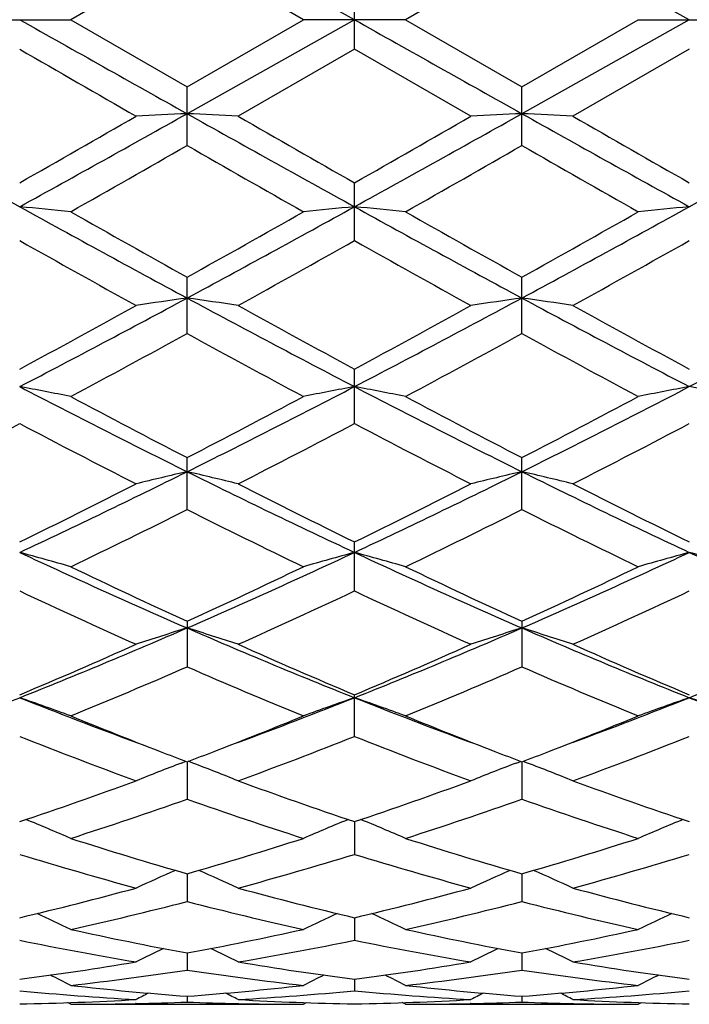
# Model space of a CAD drawing. Units: inches. Extents: x 0 to 11, y 0 to 8.5.
# Drawn here: x 1.8 to 1.9, y 3.9 to 4.1 of the extents above; entities that cross this region are included whole.
import ezdxf

# ---------------------------------------------------------------- set-up
doc = ezdxf.new("R2010")
doc.units = ezdxf.units.IN
doc.header["$LTSCALE"] = 0.605
doc.header["$MEASUREMENT"] = 0
doc.layers.get('0').update_dxf_attribs({"linetype": 'CONTINUOUS'})

msp = doc.modelspace()

# ---------------------------------------------------------------- linework, layer by layer
at = {"color": 7, "linetype": 'Continuous'}
for p, q in [((1.8584853113, 4.0785186036), (1.8233889444, 4.0982198218)), ((1.9286791652, 4.0785186036), (1.8935826375, 4.098220018)), ((1.8233886582, 4.0925925413), (1.7989889406, 4.0785186036)), ((1.8477843873, 4.0785186026), (1.8233886582, 4.0925925413)), ((1.8935823428, 4.0925948204), (1.8691837863, 4.0785186036)), ((1.8584857583, 4.0723419619), (1.8584857583, 4.0846952483)), ((1.7775939399, 4.0785186036), (1.7989889406, 4.0785186036)), ((1.7989889406, 4.0785186036), (1.8233886581, 4.0644446651)), ((1.8233886581, 4.0644446651), (1.8477843873, 4.0785186026)), ((1.8584853113, 4.0785186036), (1.8233889444, 4.058817385299999)), ((1.8691837863, 4.0785186036), (1.8477843853, 4.0785186036)), ((1.8691837863, 4.0785186036), (1.8935823403, 4.0644423855)), ((1.8935823403, 4.0644423855), (1.9179789828, 4.0785186043)), ((1.9286791652, 4.0785186036), (1.8935826375, 4.0588171892)), ((1.9179789834, 4.0785186036), (1.9393792511, 4.0785186036)), ((1.8584857583, 4.0723419619), (1.8340907156, 4.0582878658)), ((1.8828858029, 4.0582878657), (1.8584857583, 4.0723419619)), ((1.9286791805, 4.0723415319), (1.9042809947, 4.0582878658)), ((1.8233886582, 4.0521491922), (1.8233886582, 4.0644446647)), ((1.8935823428, 4.052151458), (1.8935823428, 4.0644423845)), ((1.8584857583, 4.0322120361), (1.8584857583, 4.0443279571)), ((1.8233886582, 4.0127192048), (1.8233886582, 4.024542169)), ((1.8935823428, 4.0127213701), (1.8935823428, 4.024539963600001)), ((1.8584857583, 3.9938616458), (1.8584857583, 4.0052745933)), ((1.8233886582, 3.9758178514), (1.8233886582, 3.986713958)), ((1.8935823428, 3.975819833), (1.8935823428, 3.9867119119)), ((1.8584857583, 3.9587645748), (1.8584857583, 3.9690359557)), ((1.8233886582, 3.9524137479), (1.8233886582, 3.9428632303)), ((1.8935823428, 3.9524119396), (1.8935823428, 3.9428649521)), ((1.8584857583, 3.928269584), (1.8584857583, 3.9370046745)), ((1.8221820698, 3.9226864794), (1.8231448432, 3.9230527394)), ((1.8233889376, 3.9229596575), (1.8233886582, 3.9151217692)), ((1.8245959856, 3.9226864922), (1.8236326329, 3.9230526656)), ((1.8923760304, 3.9226850391), (1.8933385915, 3.9230512139)), ((1.8935826305, 3.9229581554), (1.8935823428, 3.9151231649)), ((1.8947893849, 3.9226850616), (1.8938262592, 3.9230511449)), ((1.8584853685, 3.9104116754), (1.8584857583, 3.9035485788)), ((1.8233888767, 3.8994836887), (1.8233886582, 3.8936595567)), ((1.8935825675, 3.8994825543), (1.8935823428, 3.8936605728)), ((1.85848547, 3.8902790019), (1.8584857583, 3.8855515735)), ((1.8233888063, 3.8828877803), (1.8233886582, 3.8793013738)), ((1.8935824947, 3.882887053), (1.8935823428, 3.8793019712)), ((1.8584855927, 3.8773801081), (1.8584857583, 3.874970183)), ((1.7989889406, 3.8721186036), (1.7983173681, 3.8724665404)), ((1.7989889406, 3.8721186036), (1.8477843878, 3.8721186036)), ((1.8127090401, 3.8722708736), (1.8125444042, 3.8722669115)), ((1.8233887163, 3.8738099413), (1.8233886582, 3.8725989972)), ((1.8340704542, 3.8722704371), (1.8342303293, 3.8722669178)), ((1.8477843867, 3.8721186018), (1.8484562092, 3.8724671426)), ((1.8691837863, 3.8721186036), (1.868512283, 3.8724665846)), ((1.8691837863, 3.8721186036), (1.9179789824, 3.8721186036)), ((1.8829060609, 3.8722710165), (1.8827373685, 3.8722669554)), ((1.8935824021, 3.8738096497), (1.8935823428, 3.872599153)), ((1.9042607315, 3.8722705825), (1.9044251295, 3.8722669621)), ((1.9179789825, 3.8721186036), (1.9186505902, 3.8724670805))]:
    msp.add_line(p, q, dxfattribs=at)
for centre, radius, start, end in [((10.052983859, 18.7608638671), 16.8486320873, 240.6248388774, 240.7617100374), ((10.0480415688, 18.6267909916), 16.6949411851, 240.6238415996, 240.7619725713), ((8.768176934500001, 16.1593741535), 13.9576181591, 239.9948976362, 240.1104803884), ((4.7472052418, 9.4030357081), 6.125746744500001, 240.7409804774, 241.116576537), ((-1.5527956642, 9.9109965037), 6.7513468272, 299.6616480993, 299.9002039331), ((-1.5269952931, 10.0440689758), 6.859177147400001, 298.9035041809, 299.2389388046), ((1.9996629718, 0.388420191), 3.6746276134, 92.74956715200001, 92.91661107019999), ((1.6472508235, 0.390597475), 3.6724463166, 87.08375292950001, 87.2509212461), ((4.8345228609, 9.4337469991), 6.1609086843, 240.7416529934, 241.115094787), ((5.6623911999, 10.7199760306), 7.6833569358, 240.1151277721, 240.3247245845), ((-1.4535467911, 10.0383388503), 6.8525874463, 298.9028395198, 299.2385933649001), ((-1.4979551657, 9.939238597300001), 6.783484883300001, 299.6562967234, 299.8937345427), ((2.0701467514, 0.38237118), 3.6806833801, 92.7495607285, 92.91627802629999), ((1.7172422492, 0.3863550179), 3.6766933965, 87.0840216512, 87.25094357729999), ((4.9052128067, 9.434737842), 6.1620158342, 240.7421311599, 241.1155059548), ((5.701081011699999, 10.6659779545), 7.6208436985, 240.1181860595, 240.329521102), ((-1.4069667684, 10.0807753869), 6.9011512251, 298.9041834091, 299.2375714472), ((-1.1692162819, 9.2779726052), 6.022035758099999, 299.5307544718, 299.7979165605), ((4.5778628648, 8.8590966563), 5.540205057300001, 240.1864539069, 240.4768152487), ((-1.2068409021, 9.4661322549), 6.2388951239, 299.5405868369, 299.7984635876), ((4.6823998974, 8.9187727172), 5.609055699, 240.1851324023, 240.4719491127), ((1.6103849365, 2.1779377605), 1.8698503671, 84.2109691702, 84.5403470933), ((3.5977898454, 7.3168169605), 3.7438437716, 241.0971214599, 241.7088865643), ((-0.0804096457, 7.5540069873), 4.0140301937, 298.3128760431, 298.8834504257), ((2.0360305087, 2.1815378047), 1.8662325846, 95.45912572330002, 95.7892477615), ((1.6807866829, 2.1804171513), 1.8673627524, 84.2096117601, 84.5394591547), ((3.6598477846, 7.3017242384), 3.7266984197, 241.0944718781, 241.7090556855), ((-0.0070564035, 7.5481076404), 4.0073385624, 298.3131066341, 298.884640275), ((2.106208842, 2.1819525679), 1.8658182969, 95.45986277610002, 95.79003556539999), ((3.8677479799, 7.6915155211), 4.1983447454, 240.4781212348, 240.8600748914), ((-0.1457111027, 7.5569943343), 4.044202290199999, 299.1366681393, 299.5331305440001), ((3.9023806601, 7.627474601799999), 4.1250949919, 240.4696278322, 240.8583648291), ((-0.0516894822, 7.5141634469), 3.995191424, 299.1372457926, 299.5385987268), ((3.5303476554, 7.126367324299999), 3.5508514208, 240.6198169917, 241.0705994924), ((0.0648208979, 7.2189973967), 3.6568886455, 298.9350826571, 299.3727488674), ((3.6128867022, 7.149245871900001), 3.5768453426, 240.6273160296, 241.0748464378), ((0.1331160775, 7.222907687799999), 3.6612277003, 298.9314310531, 299.3686183266), ((0.4961364142, 6.485864069600001), 2.8002207747, 297.480555008, 298.2930490197), ((2.0031531121, 2.7563220362), 1.2765704162, 98.09518652979999, 98.58056898369999), ((1.6437473699, 2.7569628041), 1.2759187702, 81.4205096452, 81.9062118293), ((3.0916289637, 6.3743483279), 2.674056594, 241.6877996615, 242.5386009132), ((0.5695381179, 6.4799469482), 2.7934905173, 297.4781929154, 298.2926298876), ((2.0736415006, 2.7542464057), 1.2786662873, 98.095166562, 98.5796024299), ((1.7137350509, 2.7555032573), 1.2773922085, 81.4212903755, 81.90627701939998), ((3.1611652006, 6.3732079825), 2.672741357, 241.6886195523, 242.5398353086), ((0.6328687977, 6.492912953999999), 2.808160405, 297.4803622431, 298.2905360357), ((0.473705104, 6.440123398200001), 2.7670623846, 298.3648021887, 298.9404804707), ((3.2447476412, 6.571383468400001), 2.9166139205, 241.0751165804, 241.6212205108), ((0.5413446769, 6.4453822639), 2.7729021046, 298.3596455202, 298.9341433320001), ((3.3106622855, 6.563960787), 2.9080492244, 241.0781152149, 241.6258780533), ((0.561226506, 6.3190077485), 2.6290721072, 298.0861223715, 298.6905578803), ((3.0378300506, 6.230347056), 2.5283870712, 241.2935278885, 241.9219538706), ((0.6124200757, 6.353669776699999), 2.6685981708, 298.0956741613, 298.6911571397), ((3.1146889722, 6.2423949448), 2.5421537424, 241.2921712526, 241.9172353013001), ((1.6052961749, 3.0255747589), 0.9930312395, 78.7522365541, 79.3808734549), ((2.7386597365, 5.8288657277), 2.059636555, 242.5208859237, 243.6160268327), ((0.86862594, 5.906475436), 2.1467120492, 296.4077269948, 297.4584254805), ((2.0411020413, 3.0274987425), 0.9910710432, 100.6181082861, 101.2481896212), ((1.675701614, 3.0268633678), 0.9917263053, 78.7496484503, 79.3791744379), ((2.8052208594, 5.821547025), 2.0514667837, 242.5165732546, 243.6160907347), ((0.9400392965000001, 5.9039672344), 2.1439239665, 296.4083342953999, 297.4604161461), ((2.1112816517, 3.0277071918), 0.9908636758, 100.6195182719, 101.2496907205), ((1.7460638876, 3.0276500431), 0.9909222029000001, 78.75023394109999, 79.3803637578), ((2.8287262914, 5.929939233400001), 2.1878821333, 241.9231869372, 242.6449810574001), ((0.8398025675, 5.888223189), 2.1408360406, 297.3509890693, 298.0885507703), ((2.8897789316, 5.9121399919), 2.1678747516, 241.914968099, 242.64342172), ((0.9162642851, 5.8760638718), 2.1271580595, 297.3514797223, 298.0938315446001), ((0.8358838276999999, 5.802163381000001), 2.0437782207, 297.0048571991, 297.7751801337), ((2.7136803887, 5.7500172025), 1.9850494219, 242.213429004, 243.0065427779001), ((0.9162012951, 5.7826935507), 2.021835699, 296.9998480061, 297.7784516098), ((2.7874795533, 5.7573992673), 1.9932622541, 242.2207004949, 243.0105932247), ((0.9858151302, 5.7840961658), 2.0233471423, 296.9963606004, 297.7744564941999), ((1.0591757345, 5.5241336829), 1.7195189262, 295.0888430225, 296.3871518522), ((2.0096153486, 3.1775511832), 0.8274462898999999, 103.0065017877, 103.7681253648), ((1.6372876087, 3.1779520815), 0.8270275293000001, 76.2335715241, 76.9956897219), ((2.5657180853, 5.4787697751), 1.6691554803, 243.5937189151, 244.9311551638), ((1.1315288577, 5.5198127446), 1.7146893006, 295.084733662, 296.3866677355), ((2.0801129678, 3.1762323065), 0.8287988131, 103.0064680902, 103.7666104107), ((1.7072688709, 3.1770246322), 0.8279780754, 76.2347954732, 76.99579377270001), ((2.6353622687, 5.4777379745), 1.6679877947, 243.5948771694, 244.933237625), ((1.0418544188, 5.4937400066), 1.6976146152, 296.0845864746, 297.0050555472), ((2.6306533029, 5.5452960687), 1.7552317955, 243.0108427147, 243.9010060481), ((1.1111314421, 5.4959405935), 1.6999930148, 296.0797653555, 296.9990044867), ((2.6994751172, 5.542802250199999), 1.7523885356, 243.013709456, 243.9054036957), ((1.0887648111, 5.442556565499999), 1.6404251437, 295.6550007163, 296.6042414656), ((2.5395002383, 5.4045871562), 1.5981856968, 243.3795737113, 244.3537747747), ((1.1524102368, 5.4555912303), 1.6550104165, 295.6640151764, 296.6048843982), ((2.6120489596, 5.409202822899999), 1.6033655464, 243.3782122216, 244.3493263049), ((1.5976841188, 3.266620701), 0.7257071056000001, 73.8954304316, 74.77260928500002), ((2.3779734344, 5.2264759081), 1.3908216403, 244.9138169278, 246.5001951433), ((1.2510438374, 5.2657087132), 1.4338826512, 293.5255243315, 295.0642320161), ((2.0486961179, 3.2680095553), 0.7242637133, 105.225963542, 106.1051702383), ((1.6680950323, 3.2675335085), 0.7247701856000001, 73.8918243059, 74.7702300209), ((2.4461130586, 5.2217473308), 1.385667357, 244.9078326409, 246.5001419121), ((1.3218710417, 5.264189662), 1.4322381535, 293.5265235927, 295.0670282208999), ((2.1188773716, 3.2681510178), 0.7241241029000001, 105.2279369594, 106.1072609438), ((1.7384652103, 3.2681013595), 0.7241761542, 73.89263943510001, 74.7718927522), ((2.5183151503, 5.22616097), 1.3905159294, 244.9100130705, 246.4967601449), ((2.4240864669, 5.2658987186), 1.4443270502, 244.354930891, 245.4238979303), ((1.2324275708, 5.2449085841), 1.4211889068, 294.5710690441, 295.6572947348), ((2.4907471501, 5.2580906522), 1.4357585831, 244.3472181416, 245.4225535145), ((1.30504798, 5.23957661), 1.4153323227, 294.5714504993, 295.6622355025), ((2.361487098, 5.1767165583), 1.3460894027, 244.7972402536, 245.9396749868), ((1.2773612374, 5.1940586372), 1.3651582799, 294.0675332079, 295.1938957309), ((2.4331353412, 5.180182229100001), 1.3498456316, 244.8040686883, 245.9434020926), ((1.3473006521, 5.1948078864), 1.3659447014, 294.0643244304, 295.1901521698), ((1.3375399424, 5.0681634359), 1.218231384, 291.7159152582, 293.5041219815), ((2.018060039, 3.3248002725), 0.6557680449000001, 107.2690857258, 108.2507757389), ((1.6288489806, 3.3251131258), 0.655430368, 71.75141144220001, 72.7337418725), ((2.2991721062, 5.0440439418), 1.1920987058, 246.4772043266, 248.3045435794), ((1.4092070652, 5.0648028566), 1.2145631657, 291.7100254996, 293.5035824026), ((2.0885697138, 3.3237807525), 0.6568341958, 107.269038632, 108.2488255903), ((1.6988219093, 3.3243963047), 0.6561791994, 71.7529872042, 72.7338788507), ((2.3689537321, 5.0431736701), 1.1911374552, 246.4786952014, 248.3074881433), ((1.4773064897, 5.0698453744), 1.2200225194, 291.7138148375, 293.4993229381), ((1.323369065, 5.042892698399999), 1.1996433091, 292.8021704737, 294.0722108779), ((2.3350644075, 5.0698138497), 1.2289767433, 245.9436568655, 247.1832592763), ((1.3931497444, 5.0441106504), 1.2009251632, 292.7978675291, 294.0666450605), ((2.404711798, 5.068736560400001), 1.227771723, 245.946297978, 247.1872458966999), ((1.3569489177, 5.014660702), 1.1688951415, 292.2203184844, 293.5183823326), ((2.2811127871, 4.993829263299999), 1.1463162656, 246.4655722068, 247.789021397), ((1.4244381889, 5.0208419929), 1.1756405648, 292.2284610617, 293.5190572242), ((2.3522840369, 4.9960086871), 1.1487031691, 246.4642406886, 247.7850148613), ((1.391157086, 4.9350847409), 1.0747588568, 290.2890572821, 291.6854129006), ((1.588705812, 3.3603402175), 0.6096457471, 69.8226753791, 70.89019044220001), ((2.1800065122, 4.9209576204), 1.0596290954, 248.3046177641, 249.7209120532), ((1.4595052445, 4.9398268271), 1.0798463038, 290.2932215019, 291.6834628698), ((2.0576545505, 3.3614866348), 0.6084272421, 109.108067919, 110.1780598035), ((1.659123173, 3.3610807311), 0.6088739293, 69.8182937042, 70.8872836703), ((2.2497566201, 4.9195447496), 1.058151232, 248.2986408538, 249.7173441339), ((1.5297605049, 4.9395031877), 1.0795226395, 290.2958298324, 291.6867859892), ((2.1278376688, 3.361596025), 0.6083206085, 109.1104772823, 110.1805994121), ((1.7295026636, 3.3615509351), 0.6083691058, 69.8192832929, 70.8893113736), ((2.3214123732, 4.9233803977), 1.0622553511, 248.3018729406, 249.7154121992), ((2.2033311407, 4.9229977019), 1.0697832272, 247.7922215345, 248.8718154867), ((1.4468038538, 4.9143955169), 1.060548571, 291.1259333875, 292.2152902348001), ((2.2723099389, 4.9196913818), 1.0662625545, 247.7855670801, 248.8688868917), ((1.5178960158, 4.9119948623), 1.0579867603, 291.1272597193, 292.2194448136), ((2.1640709923, 4.8772645733), 1.0206857448, 248.3975808628, 249.8633142825), ((1.4844053275, 4.87284825), 1.0159552278, 290.1325839484, 291.6049960952001), ((2.2291392953, 4.8640456872), 1.0065092944, 248.391872003, 249.878369393), ((1.5544714402, 4.873330372), 1.0164506301, 290.1298013935, 291.6016555063), ((2.185226199, 4.8765851957), 1.0199647227, 248.8807027616, 249.2215730864), ((1.4627717956, 4.8731867157), 1.0163542434, 290.7820542995, 291.1235483535), ((2.2533684177, 4.8711754454), 1.0141804643, 248.8789257111, 249.2215409438001), ((1.5343051849, 4.8696516656), 1.0125752517, 290.7821227803, 291.1247716438), ((2.0269164598, 3.3858431641), 0.5745580177, 110.8752065453, 111.8918914584), ((1.6200065289, 3.3861320308), 0.5742364817, 68.1106463958, 69.12803452), ((2.0974409668, 3.384966966), 0.5754931402000001, 110.874922124, 111.889619044), ((1.6899761088, 3.3855335058), 0.5748741367, 68.1124754041, 69.1283934296), ((1.4960658373, 4.7824881403), 0.9197363601, 288.5255536459, 290.1362656192), ((2.1562250591, 4.7982286574), 0.9364121143, 249.8786771387, 251.4605490928), ((1.5660593162, 4.7832683657), 0.9205389677, 288.5219979048001, 290.1314420614), ((2.2262001141, 4.7977502619), 0.9358888787999999, 249.8809738813, 251.4639068474), ((1.5234366636, 4.7653139548), 0.9015530775, 287.7967783966, 289.4330928908), ((2.1228433794, 4.7637041154), 0.8998695063, 250.5626628507, 252.2017983047), ((1.5924943518, 4.768502573), 0.9049366787, 287.8036268719, 289.4337812377), ((2.189753717, 4.7538454944), 0.8894788523999999, 250.5507487693, 252.2091176888), ((1.5800290152, 3.4001957251), 0.5519927451, 66.62972262119999, 67.686222101), ((2.0663222851, 3.4011922444), 0.5509105722, 112.3121498371, 113.3710976487), ((1.6504344707, 3.4008022361), 0.551352451, 66.624812033, 67.6826194395), ((2.136512617, 3.4012711932), 0.5508364114000001, 112.3149494892, 113.3739482165), ((2.0520354522, 4.6952264876), 0.8279408334, 252.203715033, 253.9686545075), ((1.5944571783, 4.6960264977), 0.8287883537999999, 286.0349875977, 287.7978581624), ((2.1242585521, 4.7017373058), 0.8347600085, 252.2077456862, 253.9582124306), ((1.6650972102, 4.6944681168), 0.8271684045000001, 286.0350682123, 287.801474913), ((2.0264500286, 4.680929135), 0.8130427659, 252.966991838, 254.7568939383), ((1.6210276912, 4.6785447531), 0.8105586985, 285.2398004636, 287.0350130221), ((2.0966051538, 4.6809818696), 0.8130826329999999, 252.9707409782, 254.7607191349001), ((1.6911552831, 4.6788922336), 0.8109104381000001, 285.2376203137, 287.0322629868), ((2.0351714131, 3.4112053123), 0.533853726, 113.6585032253, 114.6294628922), ((1.6117647554, 3.4114850459), 0.5335341517000001, 65.37331146949998, 66.3450398332), ((2.1057102718, 3.4104038749), 0.5347247134, 113.657894525, 114.6269708265), ((1.6817322044, 3.4109542327), 0.5341095378, 65.375309985, 66.3456819022), ((1.6146238624, 4.623385143), 0.7533964315999999, 283.3272685622, 285.2419713998), ((2.0326235116, 4.6252466685), 0.7553154794, 254.760909127, 256.6705633755), ((1.6847229704, 4.623933436000001), 0.7539511797, 283.3247177041, 285.2381961242999), ((2.1046356696, 4.6325125074), 0.7628047238, 254.7723254653, 256.663454524), ((1.6386084045, 4.6130668017), 0.7427587268000001, 282.4698289557, 284.4050707924), ((2.0079657781, 4.6121070002), 0.7417785669, 255.5916829391, 257.5291825485), ((1.7083791045, 4.6146794719), 0.7444249406, 282.4749028439001, 284.4057439544), ((2.0783767486, 4.6129159828), 0.7426151879, 255.5909573151, 257.526360434), ((1.5728094294, 3.4167815421), 0.5225358328999999, 64.3514503461, 65.2063730773), ((2.0735440697, 3.4176741157), 0.5215494841, 114.7925678519, 115.6494164131), ((1.6431864107, 3.4172710347), 0.5220157368, 64.3462162167, 65.2020199022), ((2.1437462658, 3.4177223271), 0.5215093156, 114.7956473138, 115.6524619327), ((1.9501748483, 4.571557778), 0.7002435529000001, 257.5313877277, 259.5684845066), ((1.6965134258, 4.5718753085), 0.7005719584000001, 280.433975604, 282.4697974864), ((2.0200649309, 4.569922015), 0.6985805728, 257.5268280556, 259.5686929222), ((1.7668690954, 4.571002097), 0.6996845661, 280.4338690466, 282.4723583241), ((1.9271799998, 4.5631796861), 0.6917145468000001, 258.4169081492, 260.4726721184), ((1.7198329909, 4.561952589200001), 0.6904657297, 279.5250739746, 281.584358775), ((1.9973738747, 4.563341708399999), 0.6918738149, 258.4196489133, 260.4751495894), ((1.7899948889, 4.562223525899999), 0.6907376278, 279.5236767451, 281.5824048714), ((2.0413162688, 3.4214213966), 0.513311448, 115.7347562829, 116.4487543697), ((1.6056391484, 3.4217164932), 0.5129688861999999, 63.5541571698, 64.2688007653), ((2.1118687798, 3.4206538383), 0.5141570057, 115.7335142655, 116.4461262277), ((1.6756129069, 3.4212390184), 0.5134928242, 63.5562527868, 64.26994577090001), ((1.7035034887, 4.5317014059), 0.6597922297, 277.383328627, 279.5253733163), ((1.9434063754, 4.5325984504), 0.6606984793999999, 260.4763508505, 262.6152541513), ((1.7736599603, 4.5321111174), 0.6602030026, 277.3820214813, 279.5229594629), ((2.0136072658, 4.5327608913), 0.6608604374, 260.4777737217, 262.6164211606999), ((1.7256476767, 4.5265195615), 0.6545568592000001, 276.4333412263, 278.5877474849), ((1.9210676179, 4.5259582583), 0.6539925882000001, 261.4102822168, 263.5662010986), ((1.7957374806, 4.5271606654), 0.6552056964999999, 276.4361873094, 278.5883660054), ((1.9913153436, 4.5262687019), 0.6543070304, 261.4096555083, 263.5646239994), ((1.5679371666, 3.4228119969), 0.5087640947, 62.99017771449999, 63.53073243839999), ((2.0784194077, 3.4236471297), 0.5078307838, 116.4689677424, 117.0107218805), ((1.6382890244, 3.4232258558), 0.5083240722, 62.9847601153, 63.5257722572), ((2.1486315024, 3.4236743677), 0.5078144666, 116.4721902928, 117.0138766383), ((1.8484191159, 4.503392874599999), 0.6312923548, 264.5345573399, 266.7553992248), ((1.8701096879, 4.5070143633), 0.6349256852, 263.5685566096, 265.7800738914), ((2.0445531433, 3.4249361006), 0.5046019657999999, 117.0203269826, 117.354816574), ((1.776656348, 4.5070106544), 0.6349228167000001, 274.2209661074, 276.4321348198), ((1.6024157566, 3.4252451025), 0.5042404891, 62.648164133, 62.9829948572), ((1.7983967985, 4.5029422751), 0.6308404168, 273.2436152662, 275.4658376693), ((1.9186200364, 4.503633629599999), 0.6315329449, 264.5360440499, 266.7562819244), ((1.940241879, 4.5062371625), 0.634146358, 263.5663161377, 265.7804492276), ((2.1151153094, 3.4241786138), 0.5054425362, 117.0182894349, 117.3521244736), ((1.8468846439, 4.5065866522), 0.6344977079999999, 274.2206649878, 276.4333999165), ((1.6723988703, 3.4248035826), 0.5047278311, 62.65030429919999, 62.98470468520001), ((1.8685796513, 4.5031655693), 0.6310637735, 273.2431413371, 275.4648612134), ((1.7775562422, 4.49333173), 0.6212135047999999, 270.9901781255, 273.2420755198), ((1.7989867082, 4.4918867315), 0.6197681279, 270.0002063817, 271.2534699257), ((1.7989510132, 4.4933825248), 0.6212643452000001, 271.2689305346, 272.2543306351), ((1.8478202551, 4.493091084800001), 0.6209728929, 267.745169226, 268.7312329444), ((1.869230141, 4.4935281474), 0.6214099972, 266.7583152392, 269.0092879434), ((1.847785898, 4.4916661158), 0.6195475122, 268.7462804006, 269.9998603346), ((1.847744161, 4.493647714), 0.6215294977, 270.9902650131, 273.2412655327), ((1.8691809485, 4.4915853457), 0.6194667421, 270.0002624731, 271.2539616705), ((1.8691360175, 4.4934865663), 0.6213684919, 271.2698258797, 272.2547536176), ((1.9180205455, 4.4931437023), 0.6210255739, 267.744750674, 268.730416546), ((1.9394257364, 4.4937183555), 0.6216002015, 266.7588174216, 269.0093907855), ((1.9179808342, 4.4914938179), 0.6193752143, 268.7459190025999, 269.9998286896)]:
    msp.add_arc(centre, radius, start, end, dxfattribs=at)

doc.saveas('drawing.dxf')
